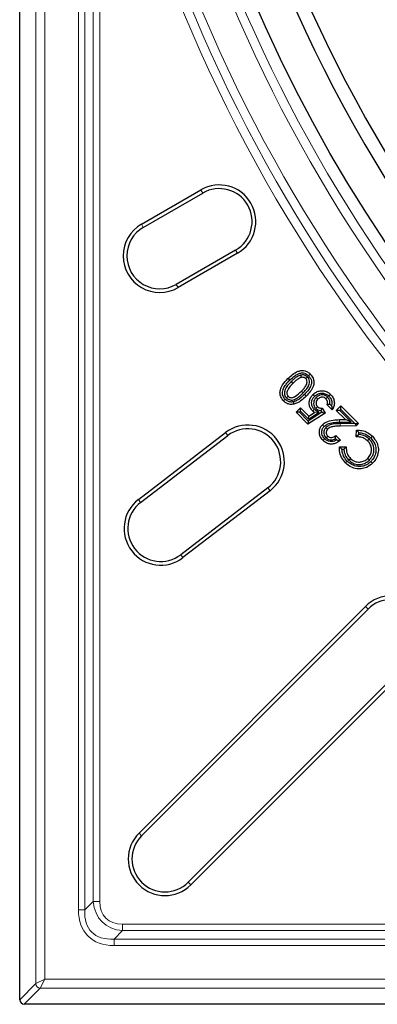
# Model space of a CAD drawing. Units: millimetres. Extents: x 0 to 420, y 0 to 297.
# Drawn here: x 60 to 73, y 131 to 167 of the extents above; entities that cross this region are included whole.
import ezdxf

# ---------------------------------------------------------------- set-up
doc = ezdxf.new("R2010")
doc.units = ezdxf.units.MM

msp = doc.modelspace()

# ---------------------------------------------------------------- linework, layer by layer
at = {"color": 7, "linetype": 'Continuous', "lineweight": 25}
for p, q in [((59.5636, 131.0266), (59.5636, 245.6945)), ((64.0024, 159.2653), (66.1675, 160.5153)), ((64.0694, 159.1492), (66.2344, 160.3992)), ((67.4338, 158.3219), (65.2687, 157.0719)), ((67.5008, 158.2059), (65.3357, 156.9559)), ((69.4024, 153.5814), (69.34, 153.6437)), ((69.4558, 153.5318), (69.5181, 153.4694)), ((69.7993, 153.7663), (69.8216, 153.6809)), ((70.0494, 153.7053), (69.9877, 153.6424)), ((69.2826, 152.9364), (69.3445, 152.9992)), ((69.5352, 152.7955), (69.5516, 152.7088)), ((70.3694, 152.9591), (70.4318, 152.8968)), ((70.7857, 152.9691), (70.7231, 152.9069)), ((69.6343, 152.4203), (69.7972, 152.5833)), ((69.759, 152.4203), (69.6343, 152.4203)), ((70.0693, 151.9853), (69.6343, 152.4203)), ((69.759, 152.4203), (69.7972, 152.4586)), ((70.0814, 152.0979), (69.759, 152.4203)), ((69.7972, 152.4586), (69.7972, 152.5833)), ((69.7972, 152.5833), (70.1002, 152.2803)), ((69.7972, 152.4586), (70.0877, 152.168)), ((70.6973, 152.389), (70.0693, 151.9853)), ((70.5759, 152.4158), (70.0814, 152.0979)), ((70.0877, 152.168), (70.4776, 152.415)), ((70.1002, 152.2803), (70.3075, 152.4116)), ((70.4776, 152.415), (70.3075, 152.4116)), ((70.3535, 152.556), (70.4151, 152.6191)), ((70.5364, 152.478), (70.5759, 152.4158)), ((70.5759, 152.4158), (70.6973, 152.389)), ((70.5857, 152.5649), (70.6973, 152.389)), ((70.9543, 152.4993), (70.7688, 152.6848)), ((70.928, 152.6502), (70.8664, 152.7119)), ((71.1008, 152.484), (71.2643, 152.6475)), ((71.4317, 152.1532), (71.1008, 152.484)), ((71.2255, 152.484), (71.1008, 152.484)), ((71.2255, 152.484), (71.2643, 152.5228)), ((71.6392, 152.0704), (71.2255, 152.484)), ((71.2643, 152.6475), (71.9074, 152.0044)), ((71.2643, 152.5228), (71.2643, 152.6475)), ((71.2643, 152.5228), (71.7795, 152.0076)), ((70.0814, 152.0979), (70.0693, 151.9853)), ((70.0877, 152.168), (70.1002, 152.2803)), ((71.2178, 152.1476), (71.4317, 152.1532)), ((71.2203, 152.0595), (71.6392, 152.0704)), ((71.7795, 152.0076), (71.2421, 152.0022)), ((71.6392, 152.0704), (71.4317, 152.1532)), ((71.7795, 152.0076), (71.7874, 152.0044)), ((71.7874, 152.0044), (71.8229, 151.9198)), ((71.7874, 152.0044), (71.9074, 152.0044)), ((71.9074, 152.0044), (71.8229, 151.9198)), ((63.8906, 149.2401), (67.064, 151.6751)), ((70.7222, 151.864), (70.7846, 151.8016)), ((71.8229, 151.9198), (71.243, 151.914)), ((71.8302, 151.5224), (71.8352, 151.7672)), ((71.9215, 151.6753), (71.8352, 151.7672)), ((71.9201, 151.6069), (71.9215, 151.6753)), ((63.9721, 149.1338), (67.1456, 151.5689)), ((70.7258, 151.4884), (70.7886, 151.5504)), ((71.0728, 151.4556), (71.1203, 151.4082)), ((71.0806, 151.5725), (71.2528, 151.4003)), ((71.9201, 151.6069), (71.8302, 151.5224)), ((72.306, 151.4375), (72.2442, 151.3747)), ((72.3539, 151.4799), (72.4167, 151.5418)), ((71.2211, 151.1605), (71.4629, 151.1551)), ((71.3077, 151.0704), (71.2211, 151.1605)), ((71.3077, 151.0704), (71.3768, 151.0689)), ((71.3768, 151.0689), (71.4629, 151.1551)), ((71.5008, 150.6318), (71.4387, 150.5692)), ((71.5512, 150.6753), (71.6136, 150.7376)), ((72.3065, 150.6744), (72.2445, 150.7371)), ((72.3569, 150.6224), (72.4196, 150.5604)), ((68.6058, 149.6658), (65.4324, 147.2308)), ((68.6874, 149.5595), (65.514, 147.1245)), ((63.9127, 137.0953), (72.1623, 145.3449)), ((64.0075, 137.0006), (72.257, 145.2502)), ((73.9532, 143.554), (65.7036, 135.3044)), ((74.0479, 143.4593), (65.7984, 135.2097)), ((174.3976, 130.8606), (59.7296, 130.8606))]:
    msp.add_line(p, q, dxfattribs=at)
at = {"color": 8, "linetype": 'Continuous', "lineweight": 18}
for p, q in [((62.4808, 169.6321), (62.4808, 134.6027)), ((60.1494, 131.6124), (60.1494, 168.8526)), ((62.245, 134.6027), (62.245, 169.073)), ((61.9403, 168.5523), (61.9403, 134.2979)), ((60.4815, 168.4489), (60.4815, 131.7784)), ((61.7046, 134.2979), (61.7046, 168.4489)), ((66.1675, 160.5153), (66.2344, 160.3992)), ((64.0694, 159.1492), (64.0024, 159.2653)), ((67.5008, 158.2059), (67.4338, 158.3219)), ((65.3357, 156.9559), (65.2687, 157.0719)), ((69.8908, 153.1189), (69.8282, 153.181)), ((69.9391, 153.0631), (70.0012, 153.0006)), ((71.2203, 152.0595), (71.2178, 152.1476)), ((71.2421, 152.0022), (71.243, 151.914)), ((67.064, 151.6751), (67.1456, 151.5689)), ((68.6058, 149.6658), (68.6874, 149.5595)), ((63.8906, 149.2401), (63.9721, 149.1338)), ((65.514, 147.1245), (65.4324, 147.2308)), ((72.1623, 145.3449), (72.257, 145.2502)), ((63.9127, 137.0953), (64.0075, 137.0006)), ((65.7984, 135.2097), (65.7036, 135.3044)), ((62.245, 134.6027), (61.9403, 134.2979)), ((62.4808, 134.6027), (62.245, 134.6027)), ((61.9403, 134.2979), (61.7046, 134.2979)), ((63.3057, 133.542), (63.3057, 133.7777)), ((63.3057, 133.7777), (98.3352, 133.7777)), ((63.001, 133.2373), (63.3057, 133.542)), ((97.776, 133.542), (63.3057, 133.542)), ((63.001, 133.2373), (63.001, 133.0016)), ((63.001, 133.2373), (97.2553, 133.2373)), ((97.1519, 133.0016), (63.001, 133.0016)), ((59.5636, 131.0266), (60.1494, 131.6124)), ((60.4815, 131.7784), (60.1494, 131.6124)), ((60.4815, 131.7784), (60.3154, 131.4464)), ((60.4815, 131.7784), (97.1519, 131.7784)), ((60.3154, 131.4464), (59.7296, 130.8606)), ((97.5557, 131.4464), (60.3154, 131.4464))]:
    msp.add_line(p, q, dxfattribs=at)
at = {"color": 7, "linetype": 'Continuous', "lineweight": 25, "flags": 128}
for points in [[(70.0891, 153.7447), (70.0957, 153.7513), (70.1514, 153.8071)], [(69.2431, 152.8895), (69.2376, 152.884), (69.1811, 152.8268)], [(70.3144, 153.0008), (70.2863, 153.0287), (70.2519, 153.0629)], [(70.8288, 153.005), (70.8568, 153.0331), (70.8911, 153.0675)], [(70.3007, 152.525), (70.2852, 152.5095), (70.2618, 152.4861), (70.2384, 152.4626)], [(70.6585, 151.9016), (70.6399, 151.9197), (70.6176, 151.9414), (70.5954, 151.9632)], [(70.6742, 151.4584), (70.6558, 151.4401), (70.6337, 151.4182), (70.6116, 151.3963)]]:
    msp.add_lwpolyline(points, dxfattribs=at)
at = {"color": 7, "linetype": 'Continuous', "lineweight": 25}
msp.add_circle((117.0636, 188.3606), 53.25, dxfattribs=at)
for centre, radius, start, end in [((117.0636, 188.3606), 52, 124.64411, 235.35589), ((117.0636, 188.3606), 51.5, 124.73874, 235.26126), ((66.8341, 159.3606), 1.3333, 300, 120), ((66.8341, 159.3606), 1.1994, 300, 120), ((64.6691, 158.1106), 1.3333, 120, 300), ((64.6691, 158.1106), 1.1994, 120, 300), ((67.8757, 150.6173), 1.3333, 307.5, 127.5), ((67.8757, 150.6173), 1.1994, 307.5, 127.5), ((64.7023, 148.1823), 1.3333, 127.5, 307.5), ((64.7023, 148.1823), 1.1994, 127.5, 307.5), ((73.1051, 144.4021), 1.3333, 315, 135), ((73.1051, 144.4021), 1.1994, 315, 135), ((64.8555, 136.1525), 1.3333, 135, 315), ((64.8555, 136.1525), 1.1994, 135, 315)]:
    msp.add_arc(centre, radius, start, end, dxfattribs=at)
at = {"color": 8, "linetype": 'Continuous', "lineweight": 18}
for centre, radius, start, end in [((117.0636, 188.3606), 53.708, 200.46058, 249.50708), ((117.0636, 188.3606), 54.0378, 200.49001, 249.48106), ((117.0636, 188.3606), 55.7892, 200.18921, 249.79925), ((117.0636, 188.3606), 55.4664, 200.51121, 249.47418), ((117.0636, 188.3606), 55.1437, 200.51444, 249.46778), ((60.3169, 131.6139), 0.1675, 180.50813, 269.49187)]:
    msp.add_arc(centre, radius, start, end, dxfattribs=at)
for centre, major_axis, ratio in [((64.1307, 135.4276), (1.565, 1.565), 0.677759), ((64.1307, 135.4276), (1.4289, 1.4289), 0.5773503), ((64.2973, 135.5943), (2.2454, 2.2454), 0.5773503), ((64.2973, 135.5943), (2.1093, 2.1093), 0.5028535)]:
    msp.add_ellipse(centre, major_axis=major_axis, ratio=ratio, start_param=2.6179939, end_param=3.6651914, dxfattribs=at)
at = {"color": 7, "linetype": 'Continuous', "lineweight": 25}
msp.add_ellipse((59.7309, 131.0279), major_axis=(-0.1187, -0.1187), ratio=0.9924325, start_param=5.5015852, end_param=7.0647854, dxfattribs=at)
for points, knots in [([(69.34, 153.6437), (69.3948, 153.696), (69.5047, 153.801), (69.6777, 153.9047), (69.8368, 153.943), (69.9432, 153.9338), (70.0438, 153.896), (70.1064, 153.8512), (70.1464, 153.8121), (70.1514, 153.8071)], [0, 0, 0, 0, 0.2421884, 0.4862472, 0.6347495, 0.7592074, 0.8208335, 0.9775137, 1, 1, 1, 1]), ([(69.4024, 153.5814), (69.468, 153.6442), (69.5716, 153.7433), (69.734, 153.8285), (69.8533, 153.8549), (69.9297, 153.8448), (69.9911, 153.821), (70.0397, 153.7917), (70.075, 153.7581), (70.0891, 153.7447)], [0, 0, 0, 0, 0.3390434, 0.5351216, 0.6801512, 0.7903339, 0.8175272, 0.9271761, 1, 1, 1, 1]), ([(70.1514, 153.8071), (70.1921, 153.7594), (70.2396, 153.7038), (70.2783, 153.5978), (70.293, 153.4949), (70.2575, 153.3329), (70.1545, 153.161), (70.0533, 153.055), (70.0012, 153.0006)], [0, 0, 0, 0, 0.1989501, 0.2321386, 0.363306, 0.5275278, 0.7573055, 1, 1, 1, 1]), ([(69.1811, 152.8268), (69.1416, 152.8741), (69.0744, 152.9547), (69.0425, 153.1014), (69.0611, 153.2537), (69.1536, 153.4475), (69.2698, 153.5698), (69.34, 153.6437)], [0, 0, 0, 0, 0.1936362, 0.3292022, 0.4646621, 0.6767216, 1, 1, 1, 1]), ([(69.2431, 152.8895), (69.2114, 152.927), (69.1583, 152.9899), (69.1322, 153.1042), (69.1467, 153.2263), (69.2064, 153.353), (69.3004, 153.4752), (69.3683, 153.5459), (69.4024, 153.5814)], [0, 0, 0, 0, 0.1805652, 0.3029278, 0.4251826, 0.6342359, 0.8162988, 1, 1, 1, 1]), ([(69.4558, 153.5318), (69.4217, 153.4963), (69.345, 153.4166), (69.254, 153.2963), (69.2098, 153.1697), (69.2085, 153.0703), (69.2357, 152.991), (69.2681, 152.9533), (69.2826, 152.9364)], [0, 0, 0, 0, 0.2138004, 0.4798889, 0.646302, 0.7860539, 0.9035834, 1, 1, 1, 1]), ([(69.5181, 153.4694), (69.4534, 153.4036), (69.3621, 153.3109), (69.3006, 153.171), (69.2962, 153.0917), (69.3123, 153.0367), (69.3352, 153.0101), (69.3445, 152.9992)], [0, 0, 0, 0, 0.4966592, 0.7001001, 0.810877, 0.9229058, 1, 1, 1, 1]), ([(69.7993, 153.7663), (69.7441, 153.7433), (69.6513, 153.7047), (69.5425, 153.6152), (69.4846, 153.5595), (69.4558, 153.5318)], [0, 0, 0, 0, 0.42465545, 0.7140739, 1, 1, 1, 1]), ([(69.8216, 153.6809), (69.778, 153.6626), (69.6987, 153.6294), (69.6018, 153.5499), (69.5461, 153.4963), (69.5181, 153.4694)], [0, 0, 0, 0, 0.3778869, 0.687283, 1, 1, 1, 1]), ([(70.0494, 153.7053), (70.0226, 153.7266), (69.9713, 153.7672), (69.8789, 153.7813), (69.8239, 153.7709), (69.7993, 153.7663)], [0, 0, 0, 0, 0.3761818, 0.7199828, 1, 1, 1, 1]), ([(69.9877, 153.6424), (69.97, 153.6565), (69.9371, 153.6829), (69.8757, 153.6913), (69.8392, 153.6843), (69.8216, 153.6809)], [0, 0, 0, 0, 0.3743497, 0.6980737, 1, 1, 1, 1]), ([(69.8282, 153.181), (69.8611, 153.2152), (69.9279, 153.2847), (70.0023, 153.3851), (70.0376, 153.4834), (70.0377, 153.5567), (70.0159, 153.6106), (69.9961, 153.6329), (69.9877, 153.6424)], [0, 0, 0, 0, 0.2630574, 0.5353314, 0.6848442, 0.835295, 0.930128, 1, 1, 1, 1]), ([(69.8908, 153.1189), (69.9264, 153.156), (70.0038, 153.2367), (70.0914, 153.359), (70.1289, 153.4885), (70.1221, 153.5945), (70.0858, 153.6668), (70.0569, 153.6975), (70.0494, 153.7053)], [0, 0, 0, 0, 0.2276826, 0.4944441, 0.6536314, 0.8138177, 0.952367, 1, 1, 1, 1]), ([(70.0891, 153.7447), (70.1161, 153.7145), (70.1537, 153.6725), (70.1886, 153.5924), (70.2034, 153.5067), (70.1779, 153.3779), (70.0904, 153.2207), (69.9941, 153.1205), (69.9391, 153.0631)], [0, 0, 0, 0, 0.1518695, 0.2114418, 0.3288493, 0.4749004, 0.6995362, 1, 1, 1, 1]), ([(69.2826, 152.9364), (69.313, 152.9128), (69.366, 152.8717), (69.4618, 152.8547), (69.5687, 152.8717), (69.6808, 152.9328), (69.792, 153.0225), (69.858, 153.0869), (69.8908, 153.1189)], [0, 0, 0, 0, 0.1597313, 0.2787556, 0.3977567, 0.6109846, 0.8070071, 1, 1, 1, 1]), ([(69.3445, 152.9992), (69.3641, 152.9838), (69.3983, 152.9568), (69.4605, 152.9445), (69.5318, 152.955), (69.6664, 153.0224), (69.7597, 153.1138), (69.8282, 153.181)], [0, 0, 0, 0, 0.1284204, 0.2249666, 0.3215833, 0.500976, 1, 1, 1, 1]), ([(70.2519, 153.0629), (70.2912, 153.0964), (70.3676, 153.1615), (70.5136, 153.2026), (70.6641, 153.1993), (70.7971, 153.1508), (70.8639, 153.0916), (70.8911, 153.0675)], [0, 0, 0, 0, 0.216075, 0.4202685, 0.6239471, 0.8471178, 1, 1, 1, 1]), ([(70.3144, 153.0008), (70.3543, 153.0336), (70.4298, 153.0957), (70.5693, 153.1172), (70.6962, 153.0995), (70.7804, 153.0511), (70.8196, 153.0138), (70.8288, 153.005)], [0, 0, 0, 0, 0.2669358, 0.5048985, 0.7153801, 0.9328308, 1, 1, 1, 1]), ([(69.5516, 152.7088), (69.506, 152.7038), (69.4391, 152.6966), (69.3635, 152.7148), (69.2944, 152.7391), (69.2349, 152.7759), (69.1929, 152.8156), (69.1811, 152.8268)], [0, 0, 0, 0, 0.3364627, 0.4930798, 0.5711373, 0.8798971, 1, 1, 1, 1]), ([(69.5352, 152.7955), (69.5138, 152.7925), (69.4813, 152.7879), (69.4372, 152.7902), (69.4037, 152.7955), (69.3711, 152.8051), (69.3338, 152.8201), (69.2893, 152.8468), (69.2597, 152.8741), (69.2431, 152.8895)], [0, 0, 0, 0, 0.2011269, 0.3067571, 0.4124466, 0.518095, 0.6237554, 0.7883395, 1, 1, 1, 1]), ([(69.9391, 153.0631), (69.8808, 153.0085), (69.7923, 152.9256), (69.6558, 152.833), (69.5756, 152.808), (69.5352, 152.7955)], [0, 0, 0, 0, 0.4883868, 0.7424808, 1, 1, 1, 1]), ([(70.0012, 153.0006), (69.9371, 152.9406), (69.8396, 152.8495), (69.6869, 152.7493), (69.5972, 152.7225), (69.5516, 152.7088)], [0, 0, 0, 0, 0.4851013, 0.7376453, 1, 1, 1, 1]), ([(70.2384, 152.4626), (70.2066, 152.4999), (70.1465, 152.5705), (70.1106, 152.7044), (70.1162, 152.8389), (70.1648, 152.9652), (70.224, 153.0317), (70.2519, 153.0629)], [0, 0, 0, 0, 0.2168552, 0.4104188, 0.6033507, 0.8133002, 1, 1, 1, 1]), ([(70.3007, 152.525), (70.275, 152.5549), (70.2275, 152.6103), (70.1998, 152.7151), (70.2039, 152.8198), (70.2426, 152.9208), (70.291, 152.9747), (70.3144, 153.0008)], [0, 0, 0, 0, 0.21895601, 0.40684193, 0.59390681, 0.80360255, 1, 1, 1, 1]), ([(70.3694, 152.9591), (70.3459, 152.9316), (70.301, 152.8789), (70.2724, 152.7786), (70.2768, 152.679), (70.3108, 152.6028), (70.3431, 152.5674), (70.3535, 152.556)], [0, 0, 0, 0, 0.23913986, 0.45924214, 0.67936243, 0.89637061, 1, 1, 1, 1]), ([(70.4318, 152.8968), (70.4132, 152.875), (70.3797, 152.8358), (70.3612, 152.7628), (70.3655, 152.6956), (70.389, 152.6471), (70.4093, 152.6254), (70.4151, 152.6191)], [0, 0, 0, 0, 0.2747598, 0.4934797, 0.7121653, 0.9169947, 1, 1, 1, 1]), ([(70.7857, 152.9691), (70.7568, 152.9926), (70.7, 153.0389), (70.5947, 153.0577), (70.4947, 153.0443), (70.42, 153.0056), (70.3823, 152.971), (70.3694, 152.9591)], [0, 0, 0, 0, 0.2384492, 0.4684534, 0.6682427, 0.8860125, 1, 1, 1, 1]), ([(70.7231, 152.9069), (70.7021, 152.924), (70.6625, 152.9562), (70.5893, 152.9677), (70.5207, 152.9583), (70.4683, 152.9304), (70.4413, 152.9056), (70.4318, 152.8968)], [0, 0, 0, 0, 0.246299, 0.4643724, 0.6616585, 0.8803805, 1, 1, 1, 1]), ([(70.7688, 152.6848), (70.7763, 152.7157), (70.7893, 152.7689), (70.7698, 152.8454), (70.7427, 152.8862), (70.7251, 152.9048), (70.7231, 152.9069)], [0, 0, 0, 0, 0.3936035, 0.6783832, 0.963091, 1, 1, 1, 1]), ([(70.8664, 152.7119), (70.869, 152.7367), (70.8749, 152.7939), (70.8514, 152.8831), (70.8126, 152.9407), (70.788, 152.9667), (70.7857, 152.9691)], [0, 0, 0, 0, 0.2664045, 0.6153222, 0.9642106, 1, 1, 1, 1]), ([(70.8288, 153.005), (70.8586, 152.9701), (70.914, 152.9052), (70.9464, 152.783), (70.9417, 152.6982), (70.9295, 152.6555), (70.928, 152.6502)], [0, 0, 0, 0, 0.3526587, 0.6549818, 0.9571255, 1, 1, 1, 1]), ([(70.8911, 153.0675), (70.9288, 153.0225), (70.9985, 152.9396), (71.0363, 152.7842), (71.0257, 152.6327), (70.9783, 152.5442), (70.9543, 152.4993)], [0, 0, 0, 0, 0.280977, 0.5182226, 0.7554764, 1, 1, 1, 1]), ([(70.3075, 152.4116), (70.3011, 152.4153), (70.2883, 152.4227), (70.2644, 152.4386), (70.2487, 152.4531), (70.2384, 152.4626)], [0, 0, 0, 0, 0.2566437, 0.5134463, 1, 1, 1, 1]), ([(70.4776, 152.415), (70.464, 152.423), (70.432, 152.4416), (70.3711, 152.4753), (70.3272, 152.5063), (70.3007, 152.525)], [0, 0, 0, 0, 0.2279332, 0.5327802, 1, 1, 1, 1]), ([(70.3535, 152.556), (70.3792, 152.5358), (70.4304, 152.4956), (70.4985, 152.4817), (70.5334, 152.4783), (70.5364, 152.478)], [0, 0, 0, 0, 0.479213, 0.9549211, 1, 1, 1, 1]), ([(70.4151, 152.6191), (70.4323, 152.6057), (70.4663, 152.5791), (70.5277, 152.5656), (70.5672, 152.5651), (70.5857, 152.5649)], [0, 0, 0, 0, 0.3534397, 0.6970977, 1, 1, 1, 1]), ([(70.5364, 152.478), (70.5432, 152.4894), (70.5602, 152.5175), (70.5762, 152.5472), (70.5857, 152.5649)], [0, 0, 0, 0, 0.40238539, 1, 1, 1, 1]), ([(70.8664, 152.7119), (70.858, 152.7093), (70.838, 152.703), (70.8054, 152.694), (70.781, 152.6878), (70.7688, 152.6848)], [0, 0, 0, 0, 0.2642313, 0.6321102, 1, 1, 1, 1]), ([(70.928, 152.6502), (70.9334, 152.6263), (70.9454, 152.5731), (70.9511, 152.5255), (70.9543, 152.4993)], [0, 0, 0, 0, 0.44883197, 1, 1, 1, 1]), ([(70.5954, 151.9632), (70.6402, 151.998), (70.7537, 152.0863), (70.9758, 152.1373), (71.1398, 152.1443), (71.2178, 152.1476)], [0, 0, 0, 0, 0.2549709, 0.6456567, 1, 1, 1, 1]), ([(70.6585, 151.9016), (70.6951, 151.9297), (70.792, 152.0041), (70.9913, 152.0498), (71.1434, 152.0562), (71.2203, 152.0595)], [0, 0, 0, 0, 0.2307914, 0.6108908, 1, 1, 1, 1]), ([(71.2421, 152.0022), (71.1987, 152.0012), (71.0656, 151.9983), (70.8754, 151.9777), (70.7622, 151.8937), (70.7222, 151.864)], [0, 0, 0, 0, 0.2385489, 0.7306914, 1, 1, 1, 1]), ([(70.6116, 151.3963), (70.5765, 151.4379), (70.514, 151.5121), (70.4776, 151.6496), (70.4891, 151.7781), (70.5299, 151.8873), (70.5769, 151.9417), (70.5954, 151.9632)], [0, 0, 0, 0, 0.2565782, 0.4575126, 0.6585725, 0.8656355, 1, 1, 1, 1]), ([(70.6742, 151.4584), (70.6421, 151.4969), (70.5892, 151.5604), (70.5663, 151.6747), (70.5805, 151.7732), (70.6133, 151.8518), (70.6477, 151.8897), (70.6585, 151.9016)], [0, 0, 0, 0, 0.3007464, 0.4947654, 0.6885437, 0.9026665, 1, 1, 1, 1]), ([(70.7222, 151.864), (70.6976, 151.8332), (70.6549, 151.7798), (70.6387, 151.6827), (70.6517, 151.5967), (70.6862, 151.5314), (70.7159, 151.4992), (70.7258, 151.4884)], [0, 0, 0, 0, 0.277966, 0.4820538, 0.6861001, 0.8943023, 1, 1, 1, 1]), ([(70.7846, 151.8016), (70.7674, 151.7803), (70.7384, 151.7443), (70.7285, 151.6791), (70.7376, 151.6228), (70.7614, 151.5797), (70.7815, 151.558), (70.7886, 151.5504)], [0, 0, 0, 0, 0.2867118, 0.4852567, 0.6837283, 0.8889882, 1, 1, 1, 1]), ([(71.243, 151.914), (71.1966, 151.9131), (71.1038, 151.9113), (70.9653, 151.8957), (70.8533, 151.8591), (70.8009, 151.8152), (70.7846, 151.8016)], [0, 0, 0, 0, 0.2881725, 0.5767726, 0.8681341, 1, 1, 1, 1]), ([(71.8352, 151.7672), (71.9027, 151.7643), (72.0382, 151.7585), (72.2466, 151.6913), (72.3575, 151.5939), (72.4167, 151.5418)], [0, 0, 0, 0, 0.3157628, 0.6342212, 1, 1, 1, 1]), ([(71.9215, 151.6753), (71.9783, 151.6689), (72.1033, 151.6546), (72.2506, 151.5763), (72.3273, 151.5048), (72.3539, 151.4799)], [0, 0, 0, 0, 0.3515415, 0.7743952, 1, 1, 1, 1]), ([(71.2528, 151.4003), (71.1908, 151.3526), (71.0911, 151.276), (70.9184, 151.2504), (70.7807, 151.2757), (70.6787, 151.3334), (70.6287, 151.3802), (70.6116, 151.3963)], [0, 0, 0, 0, 0.3223233, 0.5175992, 0.7127783, 0.9012411, 1, 1, 1, 1]), ([(71.1203, 151.4082), (71.0923, 151.3922), (71.0324, 151.3581), (70.9264, 151.3402), (70.8176, 151.3577), (70.7331, 151.4036), (70.6906, 151.4431), (70.6742, 151.4584)], [0, 0, 0, 0, 0.1968063, 0.4208236, 0.6445238, 0.8622613, 1, 1, 1, 1]), ([(70.7258, 151.4884), (70.7537, 151.4659), (70.8083, 151.4216), (70.9095, 151.4044), (70.9998, 151.4174), (71.0495, 151.4434), (71.0728, 151.4556)], [0, 0, 0, 0, 0.2820881, 0.5539618, 0.7910944, 1, 1, 1, 1]), ([(70.7886, 151.5504), (70.807, 151.5354), (70.8429, 151.506), (70.9099, 151.4943), (70.9793, 151.5042), (71.0366, 151.5337), (71.0689, 151.5622), (71.0806, 151.5725)], [0, 0, 0, 0, 0.2158177, 0.4214619, 0.6029811, 0.8562419, 1, 1, 1, 1]), ([(71.0728, 151.4556), (71.0746, 151.4722), (71.0787, 151.5098), (71.0799, 151.55), (71.0806, 151.5725)], [0, 0, 0, 0, 0.44087428, 1, 1, 1, 1]), ([(71.1203, 151.4082), (71.1407, 151.4064), (71.1862, 151.4024), (71.2292, 151.401), (71.2528, 151.4003)], [0, 0, 0, 0, 0.4496897, 1, 1, 1, 1]), ([(72.2442, 151.3747), (72.1917, 151.4174), (72.0936, 151.4971), (71.94, 151.5195), (71.8564, 151.5217), (71.8302, 151.5224)], [0, 0, 0, 0, 0.4422253, 0.8246546, 1, 1, 1, 1]), ([(72.306, 151.4375), (72.2557, 151.4799), (72.1495, 151.5692), (72.0039, 151.6004), (71.9261, 151.6065), (71.9201, 151.6069)], [0, 0, 0, 0, 0.4543242, 0.9577805, 1, 1, 1, 1]), ([(72.2445, 150.7371), (72.2809, 150.78), (72.3477, 150.8587), (72.3892, 151.0058), (72.3805, 151.1458), (72.3314, 151.2749), (72.2727, 151.3421), (72.2442, 151.3747)], [0, 0, 0, 0, 0.2349322, 0.4305819, 0.6263261, 0.8185419, 1, 1, 1, 1]), ([(72.3065, 150.6744), (72.3518, 150.7286), (72.4337, 150.8265), (72.4798, 151.0086), (72.465, 151.1788), (72.4035, 151.3276), (72.3361, 151.4036), (72.306, 151.4375)], [0, 0, 0, 0, 0.2461945, 0.4447931, 0.6434819, 0.8407248, 1, 1, 1, 1]), ([(72.3539, 151.4799), (72.41, 151.4141), (72.4867, 151.3241), (72.5321, 151.183), (72.5464, 151.0915), (72.5457, 150.9693), (72.5079, 150.8185), (72.428, 150.6971), (72.3714, 150.6376), (72.3569, 150.6224)], [0, 0, 0, 0, 0.2657333, 0.3632165, 0.4586192, 0.5539766, 0.7433081, 0.9344718, 1, 1, 1, 1]), ([(72.4167, 151.5418), (72.4731, 151.4766), (72.5413, 151.3978), (72.5899, 151.2868), (72.613, 151.2195), (72.6389, 151.0966), (72.6338, 150.9494), (72.5813, 150.7742), (72.508, 150.6538), (72.4385, 150.5803), (72.4196, 150.5604)], [0, 0, 0, 0, 0.2330027, 0.281473, 0.3299416, 0.4271186, 0.6234043, 0.7235962, 0.9250547, 1, 1, 1, 1]), ([(71.4387, 150.5692), (71.3859, 150.6339), (71.2789, 150.765), (71.2176, 150.9799), (71.2202, 151.1127), (71.2211, 151.1605)], [0, 0, 0, 0, 0.3846647, 0.77878948, 1, 1, 1, 1]), ([(71.5008, 150.6318), (71.4521, 150.692), (71.3547, 150.8123), (71.3134, 150.9757), (71.3083, 151.0613), (71.3077, 151.0704)], [0, 0, 0, 0, 0.4722955, 0.9438575, 1, 1, 1, 1]), ([(71.3768, 151.0689), (71.3785, 151.0518), (71.3873, 150.962), (71.4311, 150.8171), (71.5149, 150.7181), (71.5512, 150.6753)], [0, 0, 0, 0, 0.1175, 0.6181058, 1, 1, 1, 1]), ([(71.4629, 151.1551), (71.4635, 151.1153), (71.465, 151.0117), (71.5097, 150.8607), (71.5824, 150.7746), (71.6136, 150.7376)], [0, 0, 0, 0, 0.2624224, 0.6832172, 1, 1, 1, 1]), ([(72.4196, 150.5604), (72.3518, 150.5033), (72.2571, 150.4237), (72.074, 150.3612), (71.8956, 150.3456), (71.6779, 150.3971), (71.5264, 150.4856), (71.4538, 150.5547), (71.4387, 150.5692)], [0, 0, 0, 0, 0.2405218, 0.3356193, 0.5277355, 0.7243764, 0.9425339, 1, 1, 1, 1]), ([(72.3569, 150.6224), (72.3338, 150.6009), (72.2872, 150.5576), (72.2076, 150.5066), (72.1228, 150.4693), (72.0349, 150.4477), (71.9453, 150.441), (71.8557, 150.4483), (71.7829, 150.4653), (71.7123, 150.4891), (71.6442, 150.5208), (71.5676, 150.5697), (71.5231, 150.611), (71.5008, 150.6318)], [0, 0, 0, 0, 0.0988101, 0.1995624, 0.2949042, 0.3885663, 0.4822214, 0.5758722, 0.6694676, 0.716181, 0.8097448, 0.9046007, 1, 1, 1, 1]), ([(71.5512, 150.6753), (71.6019, 150.6331), (71.7059, 150.5465), (71.9013, 150.5059), (72.0888, 150.5287), (72.2224, 150.5962), (72.2864, 150.6558), (72.3065, 150.6744)], [0, 0, 0, 0, 0.2332714, 0.4788448, 0.6873498, 0.9021529, 1, 1, 1, 1]), ([(71.6136, 150.7376), (71.6555, 150.7025), (71.7397, 150.6318), (71.8982, 150.5967), (72.0527, 150.6116), (72.1689, 150.6671), (72.2253, 150.7194), (72.2445, 150.7371)], [0, 0, 0, 0, 0.2313872, 0.4647574, 0.6710687, 0.8883865, 1, 1, 1, 1])]:
    msp.add_open_spline(points, degree=3, knots=knots, dxfattribs=at)

doc.saveas('drawing.dxf')
